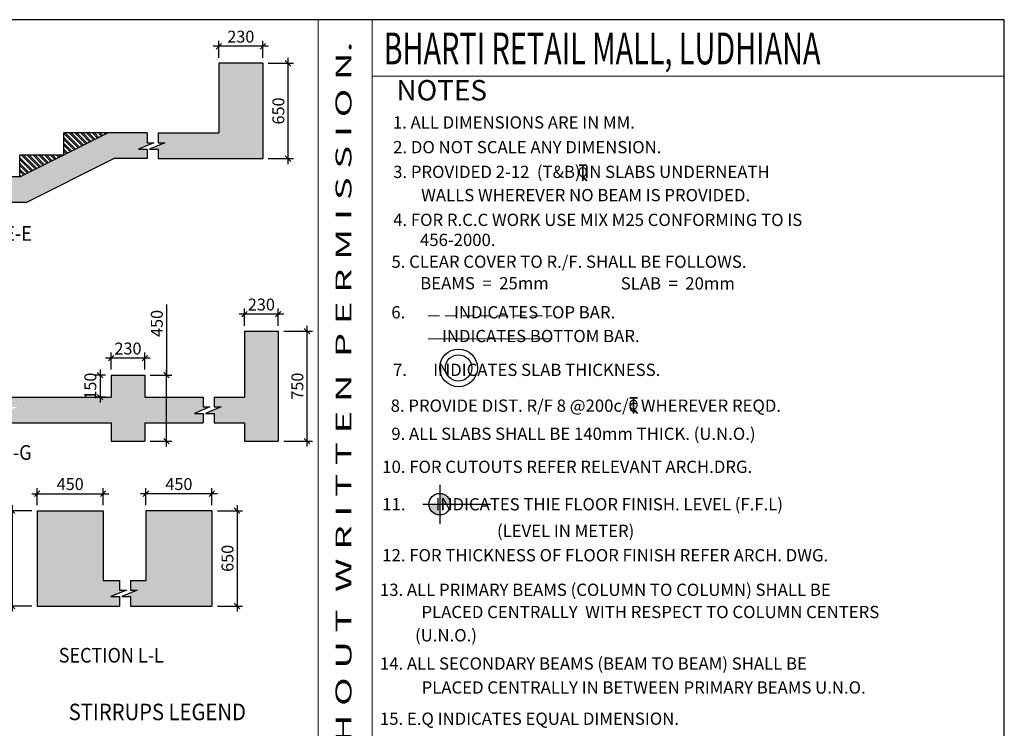
# Model space of a CAD drawing. Units: inches. Extents: x -5564958 to 3100461, y -3343119 to -79795.
# Drawn here: x -5456826 to -5429958, y -3272447 to -3253119 of the extents above; entities that cross this region are included whole.
import ezdxf
from ezdxf.enums import TextEntityAlignment as Align

# ---------------------------------------------------------------- set-up
doc = ezdxf.new("R2010")
doc.units = ezdxf.units.IN
doc.header["$LTSCALE"] = 2500
doc.header["$MEASUREMENT"] = 0
doc.header["$PDMODE"] = 2
doc.header["$PDSIZE"] = -50
doc.linetypes.add('HIDDEN', pattern=[0.375, 0.25, -0.125])
doc.layers.get('Defpoints').update_dxf_attribs({"color": 164})
for name, color, linetype in [('BEAM HATCH', 252, 'Continuous'), ('BORDER', 5, 'Continuous'), ('DIM1', 3, 'Continuous'), ('LINE', 4, 'Continuous'), ('TEXT1', 1, 'Continuous')]:
    doc.layers.add(name, color=color, linetype=linetype)
doc.layers.add('BRICK HATCH', color=6, linetype='Continuous', lineweight=0)
doc.layers.add('text', color=2, linetype='Continuous', lineweight=18)
doc.styles.add('200', font='romand.shx', dxfattribs={"height": 325})
doc.styles.add('RD', font='romand.shx', dxfattribs={"height": 350})
doc.styles.add('RT', font='romant.shx', dxfattribs={"height": 400})
doc.styles.add('ST', font='romand.shx', dxfattribs={"height": 4})
doc.dimstyles.new('GR1', dxfattribs={"dimtxt": 225, "dimasz": 150, "dimexe": 150, "dimexo": 150, "dimgap": 100, "dimtad": 1, "dimdec": 0, "dimzin": 3, "dimdsep": 46, "dimtxsty": '200', "dimblk1": 'OBLIQUE', "dimblk2": 'OBLIQUE', "dimsah": 1, "dimcen": 0.0625, "dimdle": 150, "dimclrd": 3, "dimclre": 3, "dimclrt": 2, "dimadec": 0, "dimazin": 0, "dimtfac": 1, "dimtdec": 0, "dimtmove": 1, "dimatfit": 3, "dimldrblk": 'OBLIQUE', "dimfxl": 0, "dimtolj": 1, "dimtzin": 0, "dimarcsym": 0})

# ---------------------------------------------------------------- blocks, each defined once
blk = doc.blocks.new('_OBLIQUE')
at = {"color": 0, "linetype": 'ByBlock'}
blk.add_line((-0.5, -0.5), (0.5, 0.5), dxfattribs=at)
blk = doc.blocks.new('*D27')
at = {"layer": 'Defpoints', "color": 0, "linetype": 'Continuous'}
for p in [(-5451392, -3253844), (-5451392, -3254308, 0), (-5450192, -3254308, 0)]:
    blk.add_point(p, dxfattribs=at)
at = {"layer": 'DIM1', "color": 3, "linetype": 'Continuous', "lineweight": -2}
for p, q in [((-5450042, -3253844), (-5451542, -3253844)), ((-5451392, -3254158), (-5451392, -3253694)), ((-5450192, -3254158), (-5450192, -3253694))]:
    blk.add_line(p, q, dxfattribs=at)
at = {"layer": 'DIM1', "color": 3, "linetype": 'Continuous', "lineweight": -2, "xscale": 150, "yscale": 150, "zscale": 150, "rotation": 180}
blk.add_blockref('_OBLIQUE', (-5451392, -3253844), dxfattribs=at)
at = {"layer": 'DIM1', "color": 3, "linetype": 'Continuous', "lineweight": -2, "xscale": 150, "yscale": 150, "zscale": 150}
blk.add_blockref('_OBLIQUE', (-5450192, -3253844), dxfattribs=at)
at = {"layer": 'DIM1', "color": 2, "linetype": 'Continuous', "insert": (-5450792, -3253582), "char_height": 325, "attachment_point": 5, "style": '200'}
blk.add_mtext('\\A1;230', dxfattribs=at)
blk = doc.blocks.new('*D28')
at = {"layer": 'Defpoints', "color": 0, "linetype": 'Continuous'}
for p in [(-5450192, -3254308, 0), (-5450192, -3256908, 0), (-5449505, -3256908)]:
    blk.add_point(p, dxfattribs=at)
at = {"layer": 'DIM1', "color": 3, "linetype": 'Continuous', "lineweight": -2}
for p, q in [((-5449505, -3254158), (-5449505, -3257058)), ((-5450042, -3254308), (-5449355, -3254308)), ((-5450042, -3256908), (-5449355, -3256908))]:
    blk.add_line(p, q, dxfattribs=at)
at = {"layer": 'DIM1', "color": 3, "linetype": 'Continuous', "lineweight": -2, "xscale": 150, "yscale": 150, "zscale": 150}
for p, rotation in [((-5449505, -3254308), 90), ((-5449505, -3256908), 270)]:
    blk.add_blockref('_OBLIQUE', p, dxfattribs=dict(at, rotation=rotation))
at = {"layer": 'DIM1', "color": 2, "linetype": 'Continuous', "insert": (-5449767, -3255608), "char_height": 325, "attachment_point": 5, "rotation": 90, "style": '200'}
blk.add_mtext('\\A1;650', dxfattribs=at)
blk = doc.blocks.new('*D30')
at = {"layer": 'Defpoints', "color": 0, "linetype": 'Continuous'}
for p in [(-5450691, -3261151), (-5450691, -3261615, 0), (-5449771, -3261615, 0)]:
    blk.add_point(p, dxfattribs=at)
at = {"layer": 'DIM1', "color": 3, "linetype": 'Continuous', "lineweight": -2}
for p, q in [((-5449621, -3261151), (-5450841, -3261151)), ((-5450691, -3261465), (-5450691, -3261001)), ((-5449771, -3261465), (-5449771, -3261001))]:
    blk.add_line(p, q, dxfattribs=at)
at = {"layer": 'DIM1', "color": 3, "linetype": 'Continuous', "lineweight": -2, "xscale": 150, "yscale": 150, "zscale": 150, "rotation": 180}
blk.add_blockref('_OBLIQUE', (-5450691, -3261151), dxfattribs=at)
at = {"layer": 'DIM1', "color": 3, "linetype": 'Continuous', "lineweight": -2, "xscale": 150, "yscale": 150, "zscale": 150}
blk.add_blockref('_OBLIQUE', (-5449771, -3261151), dxfattribs=at)
at = {"layer": 'DIM1', "color": 2, "linetype": 'Continuous', "insert": (-5450231, -3260889), "char_height": 325, "attachment_point": 5, "style": '200'}
blk.add_mtext('\\A1;230', dxfattribs=at)
blk = doc.blocks.new('*D33')
at = {"layer": 'Defpoints', "color": 0, "linetype": 'Continuous'}
for p in [(-5454331, -3262351), (-5454331, -3262815, 0), (-5453411, -3262815, 0)]:
    blk.add_point(p, dxfattribs=at)
at = {"layer": 'DIM1', "color": 3, "linetype": 'Continuous', "lineweight": -2}
for p, q in [((-5454331, -3262665), (-5454331, -3262201)), ((-5453411, -3262665), (-5453411, -3262201)), ((-5453261, -3262351), (-5454481, -3262351))]:
    blk.add_line(p, q, dxfattribs=at)
at = {"layer": 'DIM1', "color": 3, "linetype": 'Continuous', "lineweight": -2, "xscale": 150, "yscale": 150, "zscale": 150, "rotation": 180}
blk.add_blockref('_OBLIQUE', (-5454331, -3262351), dxfattribs=at)
at = {"layer": 'DIM1', "color": 3, "linetype": 'Continuous', "lineweight": -2, "xscale": 150, "yscale": 150, "zscale": 150}
blk.add_blockref('_OBLIQUE', (-5453411, -3262351), dxfattribs=at)
at = {"layer": 'DIM1', "color": 2, "linetype": 'Continuous', "insert": (-5453871, -3262089), "char_height": 325, "attachment_point": 5, "style": '200'}
blk.add_mtext('\\A1;230', dxfattribs=at)
blk = doc.blocks.new('*D427')
at = {"layer": 'Defpoints', "color": 0, "linetype": 'Continuous'}
for p in [(-5453381, -3266048), (-5453381, -3266512, 0), (-5451581, -3266512, 0)]:
    blk.add_point(p, dxfattribs=at)
at = {"layer": 'DIM1', "color": 3, "linetype": 'Continuous', "lineweight": -2}
for p, q in [((-5451431, -3266048), (-5453531, -3266048)), ((-5453381, -3266362), (-5453381, -3265898)), ((-5451581, -3266362), (-5451581, -3265898))]:
    blk.add_line(p, q, dxfattribs=at)
at = {"layer": 'DIM1', "color": 3, "linetype": 'Continuous', "lineweight": -2, "xscale": 150, "yscale": 150, "zscale": 150, "rotation": 180}
blk.add_blockref('_OBLIQUE', (-5453381, -3266048), dxfattribs=at)
at = {"layer": 'DIM1', "color": 3, "linetype": 'Continuous', "lineweight": -2, "xscale": 150, "yscale": 150, "zscale": 150}
blk.add_blockref('_OBLIQUE', (-5451581, -3266048), dxfattribs=at)
at = {"layer": 'DIM1', "color": 2, "linetype": 'Continuous', "insert": (-5452481, -3265786), "char_height": 325, "attachment_point": 5, "style": '200'}
blk.add_mtext('\\A1;450', dxfattribs=at)
blk = doc.blocks.new('*D40')
at = {"layer": 'Defpoints', "color": 0, "linetype": 'Continuous'}
for p in [(-5451581, -3266512, 0), (-5451581, -3269112, 0), (-5450894, -3269112)]:
    blk.add_point(p, dxfattribs=at)
at = {"layer": 'DIM1', "color": 3, "linetype": 'Continuous', "lineweight": -2}
for p, q in [((-5451431, -3266512), (-5450744, -3266512)), ((-5450894, -3266362), (-5450894, -3269262)), ((-5451431, -3269112), (-5450744, -3269112))]:
    blk.add_line(p, q, dxfattribs=at)
at = {"layer": 'DIM1', "color": 3, "linetype": 'Continuous', "lineweight": -2, "xscale": 150, "yscale": 150, "zscale": 150}
for p, rotation in [((-5450894, -3266512), 90), ((-5450894, -3269112), 270)]:
    blk.add_blockref('_OBLIQUE', p, dxfattribs=dict(at, rotation=rotation))
at = {"layer": 'DIM1', "color": 2, "linetype": 'Continuous', "insert": (-5451156, -3267812), "char_height": 325, "attachment_point": 5, "rotation": 90, "style": '200'}
blk.add_mtext('\\A1;650', dxfattribs=at)
blk = doc.blocks.new('*D41')
at = {"layer": 'Defpoints', "color": 0, "linetype": 'Continuous'}
for p in [(-5454547, -3266048), (-5456347, -3266512, 0), (-5454547, -3266512, 0)]:
    blk.add_point(p, dxfattribs=at)
at = {"layer": 'DIM1', "color": 3, "linetype": 'Continuous', "lineweight": -2}
for p, q in [((-5456497, -3266048), (-5454397, -3266048)), ((-5456347, -3266362), (-5456347, -3265898)), ((-5454547, -3266362), (-5454547, -3265898))]:
    blk.add_line(p, q, dxfattribs=at)
at = {"layer": 'DIM1', "color": 3, "linetype": 'Continuous', "lineweight": -2, "xscale": 150, "yscale": 150, "zscale": 150, "rotation": 180}
blk.add_blockref('_OBLIQUE', (-5456347, -3266048), dxfattribs=at)
at = {"layer": 'DIM1', "color": 3, "linetype": 'Continuous', "lineweight": -2, "xscale": 150, "yscale": 150, "zscale": 150}
blk.add_blockref('_OBLIQUE', (-5454547, -3266048), dxfattribs=at)
at = {"layer": 'DIM1', "color": 2, "linetype": 'Continuous', "insert": (-5455447, -3265786), "char_height": 325, "attachment_point": 5, "style": '200'}
blk.add_mtext('\\A1;450', dxfattribs=at)
blk = doc.blocks.new('*D42')
at = {"layer": 'Defpoints', "color": 0, "linetype": 'Continuous'}
for p in [(-5456347, -3266512, 0), (-5457034, -3269112), (-5456347, -3269112, 0)]:
    blk.add_point(p, dxfattribs=at)
at = {"layer": 'DIM1', "color": 3, "linetype": 'Continuous', "lineweight": -2}
for p, q in [((-5456497, -3266512), (-5457184, -3266512)), ((-5457034, -3266362), (-5457034, -3269262)), ((-5456497, -3269112), (-5457184, -3269112))]:
    blk.add_line(p, q, dxfattribs=at)
at = {"layer": 'DIM1', "color": 3, "linetype": 'Continuous', "lineweight": -2, "xscale": 150, "yscale": 150, "zscale": 150}
for p, rotation in [((-5457034, -3266512), 90), ((-5457034, -3269112), 270)]:
    blk.add_blockref('_OBLIQUE', p, dxfattribs=dict(at, rotation=rotation))
at = {"layer": 'DIM1', "color": 2, "linetype": 'Continuous', "insert": (-5457297, -3267812), "char_height": 325, "attachment_point": 5, "rotation": 90, "style": '200'}
blk.add_mtext('\\A1;650', dxfattribs=at)
blk = doc.blocks.new('*D57')
at = {"layer": 'Defpoints', "color": 0, "linetype": 'Continuous'}
for p in [(-5453411, -3262815), (-5452820, -3262815), (-5453411, -3264615)]:
    blk.add_point(p, dxfattribs=at)
at = {"layer": 'DIM1', "color": 3, "linetype": 'Continuous', "lineweight": -2}
for p, q in [((-5452820, -3260886), (-5452820, -3262815)), ((-5453261, -3262815), (-5452670, -3262815)), ((-5452820, -3264765), (-5452820, -3262665)), ((-5453261, -3264615), (-5452670, -3264615))]:
    blk.add_line(p, q, dxfattribs=at)
at = {"layer": 'DIM1', "color": 3, "linetype": 'Continuous', "lineweight": -2, "xscale": 150, "yscale": 150, "zscale": 150}
for p, rotation in [((-5452820, -3262815), 90), ((-5452820, -3264615), 270)]:
    blk.add_blockref('_OBLIQUE', p, dxfattribs=dict(at, rotation=rotation))
at = {"layer": 'DIM1', "color": 2, "linetype": 'Continuous', "insert": (-5453083, -3261404), "char_height": 325, "attachment_point": 5, "rotation": 90, "style": '200'}
blk.add_mtext('\\A1;450', dxfattribs=at)
blk = doc.blocks.new('*D51')
at = {"layer": 'Defpoints', "color": 0, "linetype": 'Continuous'}
for p in [(-5449771, -3261615), (-5449771, -3264615), (-5448986, -3264615)]:
    blk.add_point(p, dxfattribs=at)
at = {"layer": 'DIM1', "color": 3, "linetype": 'Continuous', "lineweight": -2}
for p, q in [((-5448986, -3261465), (-5448986, -3264765)), ((-5449621, -3261615), (-5448836, -3261615)), ((-5449621, -3264615), (-5448836, -3264615))]:
    blk.add_line(p, q, dxfattribs=at)
at = {"layer": 'DIM1', "color": 3, "linetype": 'Continuous', "lineweight": -2, "xscale": 150, "yscale": 150, "zscale": 150}
for p, rotation in [((-5448986, -3261615), 90), ((-5448986, -3264615), 270)]:
    blk.add_blockref('_OBLIQUE', p, dxfattribs=dict(at, rotation=rotation))
at = {"layer": 'DIM1', "color": 2, "linetype": 'Continuous', "insert": (-5449249, -3263115), "char_height": 325, "attachment_point": 5, "rotation": 90, "style": '200'}
blk.add_mtext('\\A1;750', dxfattribs=at)
blk = doc.blocks.new('*D58')
at = {"layer": 'Defpoints', "color": 0, "linetype": 'Continuous'}
for p in [(-5454331, -3262815), (-5454634, -3263415), (-5454331, -3263415)]:
    blk.add_point(p, dxfattribs=at)
at = {"layer": 'DIM1', "color": 3, "linetype": 'Continuous', "lineweight": -2}
for p, q in [((-5454481, -3262815), (-5454784, -3262815)), ((-5454634, -3262665), (-5454634, -3263565)), ((-5454481, -3263415), (-5454784, -3263415))]:
    blk.add_line(p, q, dxfattribs=at)
at = {"layer": 'DIM1', "color": 3, "linetype": 'Continuous', "lineweight": -2, "xscale": 150, "yscale": 150, "zscale": 150}
for p, rotation in [((-5454634, -3262815), 90), ((-5454634, -3263415), 270)]:
    blk.add_blockref('_OBLIQUE', p, dxfattribs=dict(at, rotation=rotation))
at = {"layer": 'DIM1', "color": 2, "linetype": 'Continuous', "insert": (-5454897, -3263115), "char_height": 325, "attachment_point": 5, "rotation": 90, "style": '200'}
blk.add_mtext('\\A1;150', dxfattribs=at)
blk = doc.blocks.new('T')
at = {"layer": 'TEXT1', "color": 4}
for p, q in [((-69, 193), (117, 193)), ((-69, 185), (15, 185)), ((15, 185), (15, -200)), ((23, 185), (23, -200)), ((23, 185), (117, 185)), ((17, -92), (114, -200)), ((23, -86), (125, -200))]:
    blk.add_line(p, q, dxfattribs=at)
at = {"layer": 'TEXT1', "color": 4, "style": 'ST'}
blk.add_text('O', height=243, dxfattribs=at).set_placement((-101, -103))

msp = doc.modelspace()

# ---------------------------------------------------------------- hatches: boundary and pattern name
at = {"layer": 'BEAM HATCH', "linetype": 'Continuous'}
for points in [[(-5450191.8, -3254308.2), (-5451391.8, -3254308.2), (-5451391.8, -3256208.2), (-5453044.4, -3256208.2), (-5453044.4, -3256476.2), (-5452860.5, -3256476.2), (-5453283.6, -3256649.5), (-5453044.4, -3256649.5), (-5453044.4, -3256908.2), (-5450191.8, -3256908.2)], [(-5454252.4, -3256908.2), (-5453348.5, -3256908.2), (-5453348.5, -3256649.5), (-5453587.8, -3256649.5), (-5453164.6, -3256476.2), (-5453348.5, -3256476.2), (-5453348.5, -3256208.2), (-5454417.7, -3256208.2), (-5456817.4, -3257408.3), (-5458946.7, -3257408.3), (-5458946.7, -3257695.4), (-5458762.8, -3257695.4), (-5459186, -3257868.6), (-5458946.7, -3257868.6), (-5458946.7, -3258108.3), (-5456652.1, -3258108.3)], [(-5449771.3, -3261615), (-5450691.3, -3261615), (-5450691.3, -3263415), (-5451515.4, -3263415), (-5451515.4, -3263683), (-5451331.5, -3263683), (-5451754.7, -3263856.3), (-5451515.4, -3263856.3), (-5451515.4, -3264115), (-5450691.3, -3264115), (-5450691.3, -3264615), (-5449771.3, -3264615)], [(-5451819.5, -3263856.3), (-5452058.8, -3263856.3), (-5451635.6, -3263683), (-5451819.5, -3263683), (-5451819.5, -3263415), (-5453411.2, -3263415), (-5453411.2, -3262815), (-5454331.2, -3262815), (-5454331.2, -3263415), (-5457069.3, -3263415), (-5457069.3, -3263683), (-5456885.4, -3263683), (-5457308.6, -3263856.3), (-5457069.3, -3263856.3), (-5457069.3, -3264115), (-5454331.2, -3264115), (-5454331.2, -3264615), (-5453411.2, -3264615), (-5453411.2, -3264115), (-5451819.5, -3264115)], [(-5454097.8, -3268412), (-5454547.4, -3268412), (-5454547.4, -3266512), (-5456347.4, -3266512), (-5456347.4, -3269112), (-5454097.8, -3269112), (-5454097.8, -3268853.2), (-5454337, -3268853.2), (-5453913.9, -3268680), (-5454097.8, -3268680)], [(-5451580.6, -3266512), (-5453380.6, -3266512), (-5453380.6, -3268412), (-5453802.2, -3268412), (-5453802.2, -3268680), (-5453618.3, -3268680), (-5454041.5, -3268853.2), (-5453802.2, -3268853.2), (-5453802.2, -3269112), (-5451580.6, -3269112)]]:
    msp.add_hatch(color=256, dxfattribs=at).paths.add_polyline_path(points)
at = {"layer": 'BRICK HATCH', "linetype": 'Continuous'}
h = msp.add_hatch(dxfattribs=at)
h.set_pattern_fill('ANSI32', color=256, scale=300, angle=90, style=0)
h.set_pattern_definition([(135, (-8949368.78, -3186127.43), (-79.549513, -79.549513), []), (135, (-8949368.78, -3186074.4), (-79.549513, -79.549513), [])])
h.paths.add_polyline_path([(-5456817.4, -3256808.2), (-5456817.4, -3257408.3), (-5455617.4, -3256808.2)])
h.paths.add_polyline_path([(-5455617.4, -3256808.2), (-5454417.7, -3256208.2), (-5455617.4, -3256208.2)])
at = {"layer": 'LINE'}
h = msp.add_hatch(color=256, dxfattribs=at)
h.paths.add_polyline_path([(-5445364.9, -3266334.1), (-5445657.8, -3266334.1, 0.4142136), (-5445364.9, -3266627)])
h.paths.add_polyline_path([(-5445364.9, -3266334.1), (-5445072, -3266334.1, 0.4142136), (-5445364.9, -3266041.2)])

# ---------------------------------------------------------------- linework, layer by layer
at = {"layer": 'BORDER', "lineweight": 0}
for p, q in [((-5448684.9, -3343119.2), (-5448684.9, -3253119.2)), ((-5447207.7, -3343119.2), (-5447207.7, -3253119.2)), ((-5447207.7, -3254661.8), (-5429957.7, -3254661.8))]:
    msp.add_line(p, q, dxfattribs=at)
at = {"layer": 'BORDER'}
msp.add_lwpolyline([(-5564957.7, -3343119.2), (-5429957.7, -3343119.2), (-5429957.7, -3253119.2), (-5564957.7, -3253119.2)], close=True, dxfattribs=at)
at = {"layer": 'LINE'}
for p, q in [((-5451391.8, -3254308.2, -1472.9), (-5451391.8, -3256208.2, -1472.9)), ((-5450191.8, -3254308.2, -1472.9), (-5451391.8, -3254308.2, -1472.9)), ((-5450191.8, -3254308.2, -1472.9), (-5450191.8, -3256908.2, -1472.9)), ((-5456817.4, -3257408.3, -1472.9), (-5454417.7, -3256208.2, -1472.9)), ((-5453348.5, -3256208.2, -1472.9), (-5455617.4, -3256208.2, -1472.9)), ((-5455617.4, -3256808.2, -1472.9), (-5455617.4, -3256208.2, -1472.9)), ((-5453044.4, -3256208.2, -1472.9), (-5451391.8, -3256208.2, -1472.9)), ((-5456817.4, -3256808.2, -1472.9), (-5455617.4, -3256808.2, -1472.9)), ((-5456817.4, -3257408.2, -1472.9), (-5456817.4, -3256808.2, -1472.9)), ((-5456652.1, -3258108.3, -1472.9), (-5454252.4, -3256908.2, -1472.9)), ((-5453348.5, -3256908.2, -1472.9), (-5454252.4, -3256908.2, -1472.9)), ((-5453044.4, -3256908.2, -1472.9), (-5450191.8, -3256908.2, -1472.9)), ((-5456817.4, -3257408.3, -1472.9), (-5458946.7, -3257408.3, -1466.3)), ((-5456652.1, -3258108.3, -1473), (-5458946.7, -3258108.3, -1469)), ((-5450691.3, -3261615, -0.7), (-5450691.3, -3263415, -0.7)), ((-5450691.3, -3261615, -0.7), (-5449771.3, -3261615, -0.7)), ((-5449771.3, -3261615, -0.7), (-5449771.3, -3264615, -0.7)), ((-5454331.2, -3262815, -0.7), (-5454331.2, -3263415, -0.7)), ((-5454331.2, -3262815, -0.7), (-5453411.2, -3262815, -0.7)), ((-5453411.2, -3262815, -0.7), (-5453411.2, -3263415, -0.7)), ((-5457069.3, -3263415, -0.7), (-5454331.2, -3263415, -0.7)), ((-5453411.2, -3263415, -0.7), (-5451819.5, -3263415, -0.7)), ((-5451515.4, -3263415, -0.7), (-5450691.3, -3263415, -0.7)), ((-5457069.3, -3264115, -0.7), (-5454331.2, -3264115, -0.7)), ((-5454331.2, -3264115, -0.7), (-5454331.2, -3264615, -0.7)), ((-5453411.2, -3264115, -0.7), (-5451819.5, -3264115, -0.7)), ((-5453411.2, -3264115, -0.7), (-5453411.2, -3264615, -0.7)), ((-5451515.4, -3264115, -0.7), (-5450691.3, -3264115, -0.7)), ((-5450691.3, -3264115, -0.7), (-5450691.3, -3264615, -0.7)), ((-5454331.2, -3264615, -0.7), (-5453411.2, -3264615, -0.7)), ((-5450691.3, -3264615, -0.7), (-5449771.3, -3264615, -0.7)), ((-5445364.9, -3265805.2), (-5445364.9, -3266871)), ((-5456347.4, -3266512), (-5456347.4, -3269112)), ((-5456347.4, -3266512), (-5454547.4, -3266512)), ((-5454547.4, -3266512), (-5454547.4, -3268412)), ((-5453380.6, -3266512), (-5453380.6, -3268412)), ((-5451580.6, -3266512), (-5453380.6, -3266512)), ((-5451580.6, -3266512), (-5451580.6, -3269112)), ((-5445828.8, -3266334.1), (-5443966.5, -3266334.1)), ((-5454547.4, -3268412), (-5454097.8, -3268412)), ((-5453802.2, -3268412), (-5453380.6, -3268412)), ((-5456347.4, -3269112), (-5454097.8, -3269112)), ((-5453802.2, -3269112), (-5451580.6, -3269112))]:
    msp.add_line(p, q, dxfattribs=at)
for points, elevation in [([(-5453348.5, -3256208.2), (-5453348.5, -3256476.2), (-5453164.6, -3256476.2), (-5453587.8, -3256649.5), (-5453348.5, -3256649.5), (-5453348.5, -3256908.2)], -1472.9), ([(-5453044.4, -3256208.2), (-5453044.4, -3256476.2), (-5452860.5, -3256476.2), (-5453283.6, -3256649.5), (-5453044.4, -3256649.5), (-5453044.4, -3256908.2)], -1472.9), ([(-5451819.5, -3263415), (-5451819.5, -3263683), (-5451635.6, -3263683), (-5452058.8, -3263856.3), (-5451819.5, -3263856.3), (-5451819.5, -3264115)], -0.7), ([(-5451515.4, -3263415), (-5451515.4, -3263683), (-5451331.5, -3263683), (-5451754.7, -3263856.3), (-5451515.4, -3263856.3), (-5451515.4, -3264115)], -0.7)]:
    msp.add_lwpolyline(points, dxfattribs=dict(at, elevation=elevation))
for points in [[(-5454097.8, -3268412), (-5454097.8, -3268680), (-5453913.9, -3268680), (-5454337, -3268853.2), (-5454097.8, -3268853.2), (-5454097.8, -3269112)], [(-5453802.2, -3268412), (-5453802.2, -3268680), (-5453618.3, -3268680), (-5454041.5, -3268853.2), (-5453802.2, -3268853.2), (-5453802.2, -3269112)]]:
    msp.add_lwpolyline(points, dxfattribs=at)
msp.add_circle((-5445364.9, -3266334.1, 0), 292.9, dxfattribs=at)
at = {"layer": 'TEXT1', "color": 1, "linetype": 'HIDDEN', "lineweight": 0, "ltscale": 0.5}
msp.add_line((-5445681.9, -3261192.6), (-5442293.8, -3261192.6), dxfattribs=at)
at = {"layer": 'TEXT1', "color": 1, "lineweight": 0}
msp.add_line((-5445681.9, -3261825.7), (-5442293.8, -3261825.7), dxfattribs=at)
at = {"layer": 'TEXT1', "color": 2}
for radius in [514.2, 359.8]:
    msp.add_circle((-5444849.3, -3262618.5, 4681.3), radius, dxfattribs=at)

# ---------------------------------------------------------------- block references
at = {"layer": 'TEXT1', "color": 2, "xscale": 1.102216217666864, "yscale": 1.102216217666864}
for p, zscale in [((-5441485.1, -3257294.9, 4681.3), 1.102216217492835), ((-5440100.3, -3263639.6, 7013.2), 1.102216217492698)]:
    msp.add_blockref('T', p, dxfattribs=dict(at, zscale=zscale))

# ---------------------------------------------------------------- texts
at = {"layer": 'text', "color": 1, "style": 'RT', "width": 0.982843}
msp.add_text('T H I S   D R A W I N G   I S   P R O P E R T Y   O F   V I N T E C H   C O N S U L T A N T S  A N D  S H A L L  N O T  B E  R E P R O D U C E D  O R  U S E D  W I T H O U T  W R I T T E N  P E R M I S S I O N.', height=434.0278, rotation=90, dxfattribs=at).set_placement((-5447773.1, -3342730), (-5447773.1, -3253716.7), align=Align.FIT)
at = {"layer": 'text', "color": 1, "style": 'RT'}
msp.add_text('%%UNOTES', height=558.16, dxfattribs=at).set_placement((-5446547.1, -3255323, -17.4))
at = {"layer": 'TEXT1', "color": 1, "style": 'RT', "width": 0.664223}
msp.add_text('BHARTI RETAIL MALL, LUDHIANA', height=868.056, dxfattribs=at).set_placement((-5446895, -3254338.2, -17.4))
at = {"layer": 'TEXT1', "color": 2, "style": 'RD'}
for s, height, p in [('1. ALL DIMENSIONS ARE IN MM.', 334.898, (-5446642, -3256089.1, 4681.3)), ('2. DO NOT SCALE ANY DIMENSION.', 334.898, (-5446634.3, -3256763, 4681.3)), ('3. PROVIDED 2-12  (T&B) IN SLABS UNDERNEATH', 334.898, (-5446634.3, -3257437.1, 4681.3)), ('WALLS WHEREVER NO BEAM IS PROVIDED.', 334.898, (-5445870, -3258072, 4681.3)), ('4. FOR R.C.C WORK USE MIX M25 CONFORMING TO IS', 334.898, (-5446634.3, -3258746.3, 4681.3)), ('456-2000.', 334.9, (-5445902.6, -3259292.7, 4681.3)), ('5. CLEAR COVER TO R./F. SHALL BE FOLLOWS.', 334.898, (-5446681.4, -3259887.1, 4681.3)), ('BEAMS  =  25mm', 334.898, (-5445894.8, -3260473.9, 4681.3)), ('SLAB  =  20mm', 334.898, (-5440423.6, -3260478.8, 4681.3)), ('6.             INDICATES TOP BAR.', 334.898, (-5446684.1, -3261266.9, 4681.3)), ('               INDICATES BOTTOM BAR.', 334.898, (-5446837.7, -3261915, 4681.3)), ('7.       INDICATES SLAB THICKNESS.', 334.898, (-5446638.8, -3262836.9, 4681.3)), ('8. PROVIDE DIST. R/F 8 @200c/c WHEREVER REQD.  ', 334.898, (-5446702.9, -3263814.1, 4681.3)), ('9. ALL SLABS SHALL BE 140mm THICK. (U.N.O.)', 334.898, (-5446684.6, -3264581.4, 4681.3)), ('10. FOR CUTOUTS REFER RELEVANT ARCH.DRG.', 334.898, (-5446931.4, -3265482.6, 4681.3)), ('11.        INDICATES THIE FLOOR FINISH. LEVEL (F.F.L) ', 334.898, (-5446931.4, -3266503.7, 4681.3)), (' (LEVEL IN METER)  ', 334.898, (-5443904.6, -3267229.5, 4681.3)), ('12. FOR THICKNESS OF FLOOR FINISH REFER ARCH. DWG. ', 334.898, (-5446931.4, -3267894.2, 4681.3)), ('13. ALL PRIMARY BEAMS (COLUMN TO COLUMN) SHALL BE ', 334.898, (-5446995.2, -3268836.6, 4681.3)), ('PLACED CENTRALLY  WITH RESPECT TO COLUMN CENTERS  ', 334.898, (-5445861.9, -3269442.9, 4681.3)), (' (U.N.O.)', 334.9, (-5446139.5, -3270077.4, 4681.3)), ('14. ALL SECONDARY BEAMS (BEAM TO BEAM) SHALL BE ', 334.898, (-5446995.2, -3270848.2, 4681.3)), ('PLACED CENTRALLY IN BETWEEN PRIMARY BEAMS U.N.O.', 334.898, (-5445856.7, -3271501.3, 4681.3)), ('15. E.Q INDICATES EQUAL DIMENSION.  ', 334.898, (-5446995.2, -3272353.1, 4681.3))]:
    msp.add_text(s, height=height, dxfattribs=at).set_placement(p)
at = {"layer": 'TEXT1', "style": 'RT', "width": 0.9}
for s, height, p in [('%%USECTION E-E', 400, (-5459405.9, -3259149.1, -1472.9)), ('%%USECTION G-G', 400, (-5459510.8, -3265124.7, -0.7)), ('%%USECTION L-L', 400, (-5455760.9, -3270655.3, 0)), ('STIRRUPS LEGEND', 450, (-5455487.8, -3272226.5))]:
    msp.add_text(s, height=height, dxfattribs=at).set_placement(p)

# ---------------------------------------------------------------- dimensions: what is measured, and where the dimension line sits
at = {"layer": 'DIM1', "color": 3, "linetype": 'Continuous'}
for base, p1, p2, angle, text, picture, middle in [((-5451391.8, -3253844.4, -1472.9), (-5450191.8, -3254308.2, -1472.9), (-5451391.8, -3254308.2, -1472.9), 180, '230', '*D27', (-5450791.8, -3253581.9, -1472.9)), ((-5449504.9, -3256908.2, -1472.9), (-5450191.8, -3254308.2, -1472.9), (-5450191.8, -3256908.2, -1472.9), 90, '650', '*D28', (-5449767.4, -3255608.2, -1472.9)), ((-5448986.1, -3264615, -0.7), (-5449771.3, -3261615, -0.7), (-5449771.3, -3264615, -0.7), 90, '750', '*D51', (-5449248.6, -3263115, -0.7)), ((-5457034.4, -3269112, 0), (-5456347.4, -3266512), (-5456347.4, -3269112), 90, '650', '*D42', (-5457296.9, -3267812, 0)), ((-5450893.6, -3269112, 0), (-5451580.6, -3266512), (-5451580.6, -3269112), 90, '650', '*D40', (-5451156.1, -3267812, 0))]:
    dim = msp.add_linear_dim(base=base, p1=p1, p2=p2, angle=angle, text=text, dimstyle='GR1', dxfattribs=at)
    dim.commit()
    dim.dimension.update_dxf_attribs({"geometry": picture, "text_midpoint": middle})
for base, p1, p2, angle, text, picture, middle in [((-5450691.3, -3261151.2, -0.7), (-5449771.3, -3261615, -0.7), (-5450691.3, -3261615, -0.7), 180, '230', '*D30', (-5450231.3, -3261151.2, -0.7)), ((-5452820.5, -3262815, -0.7), (-5453411.2, -3264615, -0.7), (-5453411.2, -3262815, -0.7), 90, '450', '*D57', (-5452820.5, -3261404.2, -0.7)), ((-5454331.2, -3262351.2, -0.7), (-5453411.2, -3262815, -0.7), (-5454331.2, -3262815, -0.7), 180, '230', '*D33', (-5453871.2, -3262351.2, -0.7)), ((-5454634.3, -3263415, -0.7), (-5454331.2, -3262815, -0.7), (-5454331.2, -3263415, -0.7), 90, '150', '*D58', (-5454634.3, -3263115, -0.7)), ((-5453380.6, -3266048.2, 0), (-5451580.6, -3266512), (-5453380.6, -3266512), 180, '450', '*D427', (-5452480.6, -3266048.2, 0))]:
    dim = msp.add_linear_dim(base=base, p1=p1, p2=p2, angle=angle, text=text, dimstyle='GR1', dxfattribs=at)
    dim.commit()
    dim.dimension.update_dxf_attribs({"geometry": picture, "text_midpoint": middle, "dimtype": 160})
dim = msp.add_linear_dim(base=(-5454547.4, -3266048.2, 0), p1=(-5456347.4, -3266512), p2=(-5454547.4, -3266512), text='450', dimstyle='GR1', dxfattribs=at)
dim.commit()
dim.dimension.update_dxf_attribs({"geometry": '*D41', "text_midpoint": (-5455447.4, -3266048.2, 0), "dimtype": 160})

doc.saveas('drawing.dxf')
